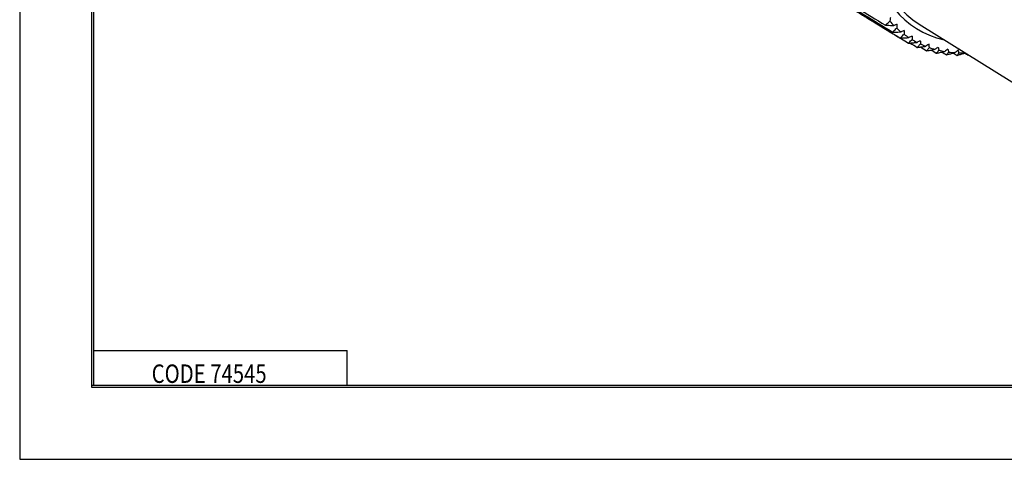
# Model space of a CAD drawing. Units: inches. Extents: x 0 to 17, y 0 to 11.
# Drawn here: x 0 to 4.3, y 0 to 1.9 of the extents above; entities that cross this region are included whole.
import ezdxf

# ---------------------------------------------------------------- set-up
doc = ezdxf.new("R2010")
doc.units = ezdxf.units.IN
doc.header["$MEASUREMENT"] = 0
doc.layers.get('0').update_dxf_attribs({"linetype": 'CONTINUOUS'})
doc.layers.add('1', color=7, linetype='CONTINUOUS')
doc.layers.add('TOP', color=7, linetype='CONTINUOUS')
doc.styles.add('blockfont', font='simplex.shx')

msp = doc.modelspace()

# ---------------------------------------------------------------- linework, layer by layer
at = {"color": 7}
for p, q in [((0, 11), (0, 0)), ((0, 0), (17, 0))]:
    msp.add_line(p, q, dxfattribs=at)
at = {"layer": '1', "color": 7, "linetype": 'Continuous'}
for p, q in [((0.3125, 10.6875), (0.3125, 0.3125)), ((0.3225, 0.3225), (0.3225, 10.6775)), ((3.9081, 1.8885), (4.9665, 1.2308)), ((4.1194, 1.7551), (4.1204, 1.7565)), ((4.1194, 1.7551), (4.1215, 1.7558)), ((0.3225, 0.4725), (1.4225, 0.4725)), ((1.4225, 0.3225), (1.4225, 0.4725)), ((0.3125, 0.3225), (16.6875, 0.3225)), ((0.3125, 0.3125), (16.6875, 0.3125)), ((0.3225, 0.3225), (16.6875, 0.3225))]:
    msp.add_line(p, q, dxfattribs=at)
for major_axis, start_param, end_param in [((-0.5824, -0.9374), 3.3854, 6.481312), ((0.571, 0.919), 1.45153, 3.141573), ((-0.6096, -0.981), 6.110618, 6.148199), ((-0.6096, -0.981), 6.172182, 6.209762), ((-0.6096, -0.981), 6.233745, 6.271326), ((-0.6096, -0.981), 0.012123, 0.049704), ((-0.6096, -0.981), 0.073686, 0.111267), ((-0.6096, -0.981), 0.135249, 0.17283), ((-0.6096, -0.981), 0.196812, 0.234393), ((-0.6096, -0.981), 0.258376, 0.295956), ((-0.6096, -0.981), 0.319939, 0.35752)]:
    msp.add_ellipse((4.4792, 2.8075), major_axis=major_axis, ratio=0.583263, start_param=start_param, end_param=end_param, dxfattribs=at)
for points, knots in [([(2.3647, 2.7378), (2.4732, 2.6714), (2.5818, 2.6051), (2.7454, 2.5052), (2.8004, 2.4716), (2.9103, 2.4044), (2.9653, 2.3708), (3.1303, 2.27), (3.2403, 2.2028), (3.4053, 2.102), (3.4603, 2.0684), (3.5972, 1.9847), (3.6792, 1.9346), (3.7611, 1.8846)], [0, 0, 0, 0, 0.233252, 0.233252, 0.351389, 0.351389, 0.469525, 0.469525, 0.705798, 0.705798, 0.823935, 0.823935, 1, 1, 1, 1]), ([(2.3959, 2.7078), (2.5045, 2.6415), (2.613, 2.5752), (2.7765, 2.4753), (2.8315, 2.4417), (2.9415, 2.3745), (2.9964, 2.3409), (3.1614, 2.2402), (3.2713, 2.173), (3.4363, 2.0722), (3.4913, 2.0386), (3.6282, 1.955), (3.7101, 1.9049), (3.792, 1.8549)], [0, 0, 0, 0, 0.233252, 0.233252, 0.351389, 0.351389, 0.469525, 0.469525, 0.705798, 0.705798, 0.823935, 0.823935, 1, 1, 1, 1]), ([(2.4297, 2.6815), (2.5383, 2.6152), (2.6468, 2.5489), (2.8103, 2.449), (2.8652, 2.4154), (2.9752, 2.3483), (3.0301, 2.3147), (3.195, 2.214), (3.3049, 2.1469), (3.4698, 2.0461), (3.5248, 2.0126), (3.6617, 1.9289), (3.7436, 1.8789), (3.8255, 1.8289)], [0, 0, 0, 0, 0.233252, 0.233252, 0.351389, 0.351389, 0.469525, 0.469525, 0.705798, 0.705798, 0.823935, 0.823935, 1, 1, 1, 1]), ([(2.466, 2.6589), (2.5745, 2.5927), (2.683, 2.5264), (2.8464, 2.4266), (2.9014, 2.393), (3.0113, 2.3259), (3.0662, 2.2923), (3.2311, 2.1916), (3.341, 2.1245), (3.5058, 2.0238), (3.5608, 1.9902), (3.6976, 1.9066), (3.7795, 1.8566), (3.8614, 1.8066)], [0, 0, 0, 0, 0.233252, 0.233252, 0.351389, 0.351389, 0.469525, 0.469525, 0.705798, 0.705798, 0.823935, 0.823935, 1, 1, 1, 1]), ([(3.7611, 1.8846), (3.7637, 1.8869), (3.7663, 1.8893), (3.7715, 1.894), (3.7741, 1.8963), (3.7779, 1.8998), (3.7792, 1.9009), (3.7804, 1.9021)], [0, 0, 0, 0, 0.403963, 0.403963, 0.807927, 0.807927, 1, 1, 1, 1]), ([(3.7611, 1.8846), (3.7661, 1.8844), (3.7711, 1.8842), (3.7811, 1.8838), (3.786, 1.8836), (3.7934, 1.8834), (3.7958, 1.8833), (3.7981, 1.8832)], [0, 0, 0, 0, 0.403963, 0.403963, 0.807927, 0.807927, 1, 1, 1, 1]), ([(3.783, 1.9186), (3.7822, 1.9134), (3.7813, 1.9081), (3.7805, 1.9026), (3.7804, 1.9023), (3.7804, 1.9021)], [0, 0, 0, 0, 0.951067, 0.951067, 1, 1, 1, 1]), ([(3.8117, 1.8881), (3.8074, 1.8865), (3.8031, 1.885), (3.7986, 1.8834), (3.7983, 1.8833), (3.7981, 1.8832)], [0, 0, 0, 0, 0.951067, 0.951067, 1, 1, 1, 1]), ([(3.8117, 1.8881), (3.8111, 1.883), (3.8106, 1.8778), (3.81, 1.8724), (3.81, 1.8721), (3.81, 1.8719)], [0, 0, 0, 0, 0.951067, 0.951067, 1, 1, 1, 1]), ([(3.792, 1.8549), (3.7945, 1.8572), (3.7969, 1.8594), (3.8017, 1.864), (3.8041, 1.8663), (3.8077, 1.8697), (3.8088, 1.8708), (3.81, 1.8719)], [0, 0, 0, 0, 0.403963, 0.403963, 0.807927, 0.807927, 1, 1, 1, 1]), ([(3.792, 1.8549), (3.7971, 1.8549), (3.8021, 1.8549), (3.8121, 1.855), (3.8171, 1.8551), (3.8245, 1.8551), (3.8269, 1.8551), (3.8293, 1.8552)], [0, 0, 0, 0, 0.403963, 0.403963, 0.807927, 0.807927, 1, 1, 1, 1]), ([(3.8255, 1.8289), (3.8277, 1.831), (3.83, 1.8332), (3.8344, 1.8376), (3.8367, 1.8398), (3.8399, 1.8431), (3.841, 1.8442), (3.8421, 1.8452)], [0, 0, 0, 0, 0.403963, 0.403963, 0.807927, 0.807927, 1, 1, 1, 1]), ([(3.8255, 1.8289), (3.8305, 1.8291), (3.8356, 1.8293), (3.8456, 1.8298), (3.8507, 1.8301), (3.8581, 1.8305), (3.8605, 1.8306), (3.8628, 1.8307)], [0, 0, 0, 0, 0.403963, 0.403963, 0.807927, 0.807927, 1, 1, 1, 1]), ([(3.8614, 1.8066), (3.8635, 1.8087), (3.8655, 1.8108), (3.8696, 1.815), (3.8716, 1.8171), (3.8746, 1.8202), (3.8756, 1.8212), (3.8766, 1.8222)], [0, 0, 0, 0, 0.403963, 0.403963, 0.807927, 0.807927, 1, 1, 1, 1]), ([(3.8614, 1.8066), (3.8664, 1.807), (3.8715, 1.8075), (3.8815, 1.8084), (3.8866, 1.8089), (3.894, 1.8095), (3.8964, 1.8098), (3.8988, 1.81)], [0, 0, 0, 0, 0.403963, 0.403963, 0.807927, 0.807927, 1, 1, 1, 1]), ([(3.8766, 1.8376), (3.8766, 1.8334), (3.8766, 1.8292), (3.8766, 1.8241), (3.8766, 1.8231), (3.8766, 1.8222)], [0, 0, 0, 0, 0.818426, 0.818426, 1, 1, 1, 1]), ([(3.9126, 1.8178), (3.9103, 1.8165), (3.908, 1.8152), (3.9034, 1.8126), (3.9011, 1.8113), (3.8988, 1.81)], [0, 0, 0, 0, 0.497072, 0.497072, 1, 1, 1, 1]), ([(3.8996, 1.7881), (3.8998, 1.7883), (3.9, 1.7885), (3.9038, 1.7926), (3.9074, 1.7965), (3.9118, 1.8012), (3.9126, 1.8021), (3.9134, 1.8029)], [0, 0, 0, 0, 0.042022, 0.042022, 0.828965, 0.828965, 1, 1, 1, 1]), ([(3.9126, 1.8178), (3.9127, 1.8156), (3.9128, 1.8134), (3.9131, 1.8084), (3.9132, 1.8057), (3.9134, 1.8029)], [0, 0, 0, 0, 0.445576, 0.445576, 1, 1, 1, 1]), ([(3.9507, 1.8018), (3.949, 1.8008), (3.9474, 1.7997), (3.9428, 1.7968), (3.9399, 1.7949), (3.9369, 1.793)], [0, 0, 0, 0, 0.353758, 0.353758, 1, 1, 1, 1]), ([(3.9523, 1.7875), (3.952, 1.7905), (3.9516, 1.7936), (3.9511, 1.7983), (3.9509, 1.8001), (3.9507, 1.8018)], [0, 0, 0, 0, 0.638732, 0.638732, 1, 1, 1, 1]), ([(3.8996, 1.7881), (3.9046, 1.7888), (3.9096, 1.7894), (3.9197, 1.7907), (3.9247, 1.7914), (3.9321, 1.7924), (3.9345, 1.7927), (3.9369, 1.793)], [0, 0, 0, 0, 0.403963, 0.403963, 0.807927, 0.807927, 1, 1, 1, 1]), ([(3.9399, 1.7735), (3.9416, 1.7754), (3.9433, 1.7773), (3.9466, 1.781), (3.9483, 1.7829), (3.9507, 1.7857), (3.9515, 1.7866), (3.9523, 1.7875)], [0, 0, 0, 0, 0.403963, 0.403963, 0.807927, 0.807927, 1, 1, 1, 1]), ([(3.9399, 1.7735), (3.9449, 1.7744), (3.9499, 1.7752), (3.9599, 1.777), (3.9649, 1.7778), (3.9723, 1.7791), (3.9747, 1.7795), (3.9771, 1.7799)], [0, 0, 0, 0, 0.403963, 0.403963, 0.807927, 0.807927, 1, 1, 1, 1]), ([(3.9908, 1.7896), (3.9883, 1.7878), (3.9859, 1.7861), (3.9813, 1.7829), (3.9792, 1.7814), (3.9771, 1.7799)], [0, 0, 0, 0, 0.536675, 0.536675, 1, 1, 1, 1]), ([(3.9822, 1.7629), (3.9837, 1.7647), (3.9852, 1.7664), (3.9882, 1.7699), (3.9897, 1.7716), (3.9918, 1.7742), (3.9925, 1.775), (3.9932, 1.7759)], [0, 0, 0, 0, 0.403963, 0.403963, 0.807927, 0.807927, 1, 1, 1, 1]), ([(3.9822, 1.7629), (3.9872, 1.764), (3.9921, 1.765), (4.0021, 1.7671), (4.0071, 1.7681), (4.0144, 1.7697), (4.0168, 1.7702), (4.0192, 1.7707)], [0, 0, 0, 0, 0.403963, 0.403963, 0.807927, 0.807927, 1, 1, 1, 1]), ([(3.9908, 1.7896), (3.9913, 1.7867), (3.9918, 1.7839), (3.9926, 1.7793), (3.9929, 1.7776), (3.9932, 1.7759)], [0, 0, 0, 0, 0.624601, 0.624601, 1, 1, 1, 1]), ([(4.0327, 1.7812), (4.0282, 1.7777), (4.0237, 1.7742), (4.0192, 1.7707), (4.0192, 1.7707), (4.0192, 1.7707)], [0, 0, 0, 0, 0.993089, 0.993089, 1, 1, 1, 1]), ([(4.0263, 1.7563), (4.0264, 1.7565), (4.0266, 1.7566), (4.0293, 1.7599), (4.0319, 1.763), (4.0349, 1.7668), (4.0355, 1.7675), (4.036, 1.7682)], [0, 0, 0, 0, 0.042022, 0.042022, 0.828965, 0.828965, 1, 1, 1, 1]), ([(4.0263, 1.7563), (4.0313, 1.7575), (4.0362, 1.7587), (4.0461, 1.7612), (4.051, 1.7624), (4.0583, 1.7642), (4.0606, 1.7648), (4.063, 1.7654)], [0, 0, 0, 0, 0.403963, 0.403963, 0.807927, 0.807927, 1, 1, 1, 1]), ([(4.0764, 1.7767), (4.0726, 1.7736), (4.0688, 1.7704), (4.0644, 1.7666), (4.0637, 1.766), (4.063, 1.7654)], [0, 0, 0, 0, 0.841469, 0.841469, 1, 1, 1, 1]), ([(4.0721, 1.7537), (4.0732, 1.7551), (4.0744, 1.7566), (4.0766, 1.7594), (4.0778, 1.7609), (4.0794, 1.763), (4.08, 1.7637), (4.0805, 1.7644)], [0, 0, 0, 0, 0.403963, 0.403963, 0.807927, 0.807927, 1, 1, 1, 1]), ([(4.0721, 1.7537), (4.077, 1.7551), (4.0819, 1.7565), (4.0916, 1.7593), (4.0965, 1.7607), (4.1037, 1.7627), (4.106, 1.7634), (4.1083, 1.764)], [0, 0, 0, 0, 0.404443, 0.404443, 0.808885, 0.808885, 1, 1, 1, 1]), ([(4.0805, 1.7644), (4.0802, 1.7652), (4.08, 1.766), (4.0786, 1.7701), (4.0775, 1.7734), (4.0764, 1.7767)], [0, 0, 0, 0, 0.191759, 0.191759, 1, 1, 1, 1])]:
    msp.add_open_spline(points, degree=3, knots=knots, dxfattribs=at)
for points in [[(3.843, 1.8611), (3.8384, 1.8591), (3.8338, 1.8571), (3.8293, 1.8552)], [(3.843, 1.8611), (3.8427, 1.8558), (3.8424, 1.8505), (3.8421, 1.8452)], [(3.8766, 1.8376), (3.872, 1.8353), (3.8674, 1.833), (3.8628, 1.8307)], [(3.8683, 1.8072), (3.8787, 1.8008), (3.8892, 1.7945), (3.8996, 1.7881)], [(3.9131, 1.7899), (3.9221, 1.7844), (3.931, 1.779), (3.9399, 1.7735)], [(3.9594, 1.7769), (3.967, 1.7722), (3.9746, 1.7676), (3.9822, 1.7629)], [(4.007, 1.7681), (4.0134, 1.7642), (4.0199, 1.7603), (4.0263, 1.7563)], [(4.0327, 1.7812), (4.0338, 1.7769), (4.0349, 1.7725), (4.036, 1.7682)], [(4.0559, 1.7636), (4.0613, 1.7603), (4.0667, 1.757), (4.0721, 1.7537)], [(4.1059, 1.7634), (4.1104, 1.7606), (4.1149, 1.7579), (4.1194, 1.7551)]]:
    msp.add_open_spline(points, degree=3, dxfattribs=at)

# ---------------------------------------------------------------- texts
at = {"layer": 'TOP', "color": 7, "linetype": 'Continuous', "insert": (0.5734, 0.3317), "char_height": 0.08, "width": 0.626167, "attachment_point": 7, "line_spacing_factor": 0.903614, "style": 'blockfont'}
msp.add_mtext('\\W00.809;\\fsimplex.shx,bigfont.shx;CODE 74545\\P', dxfattribs=at)

doc.saveas('drawing.dxf')
